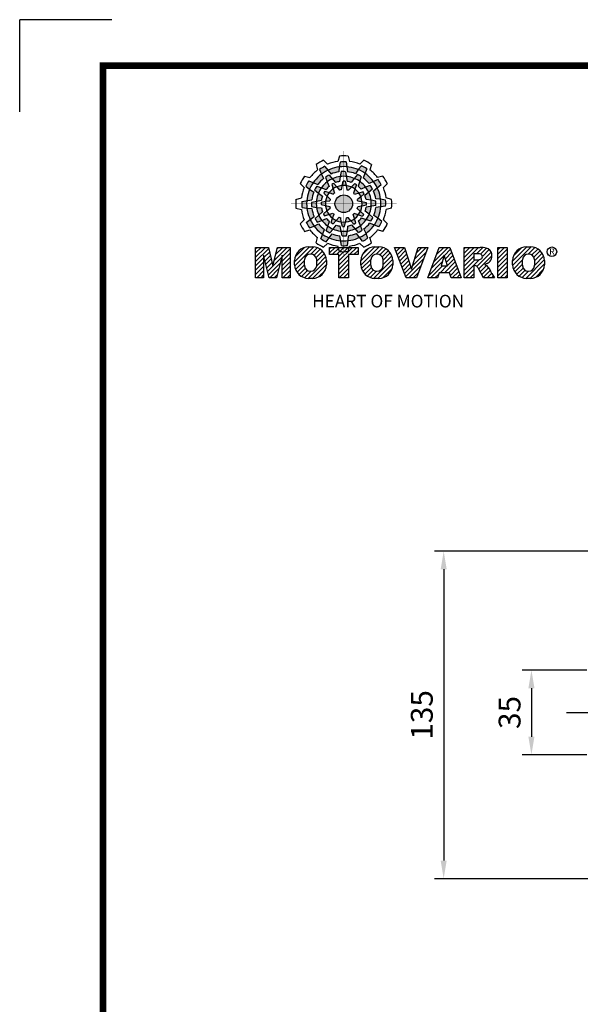
# Model space of a CAD drawing. Extents: x -1206 to 86, y -116 to 805.
# Drawn here: x -1206 to -975, y 399 to 805 of the extents above; entities that cross this region are included whole.
import ezdxf

# ---------------------------------------------------------------- set-up
doc = ezdxf.new("R2010")
doc.units = 0
doc.header["$MEASUREMENT"] = 0
doc.linetypes.add('CENTER', pattern=[50.8, 31.75, -6.35, 6.35, -6.35])
doc.layers.add('CENTER', color=1, linetype='CENTER')
doc.styles.add('MX_NOTE_STANDARD', font='txt.shx', dxfattribs={"height": 3.15, "bigfont": 'extfont.shx'})
doc.dimstyles.new('MXDIMSTYLE', dxfattribs={"dimtxt": 3.15, "dimasz": 2.5, "dimexe": 1.5, "dimexo": 1, "dimgap": 1, "dimtad": 1, "dimdec": 4, "dimdsep": 46, "dimtxsty": 'MX_NOTE_STANDARD', "dimcen": 2.5, "dimadec": 0, "dimazin": 0, "dimtfac": 1, "dimtdec": 4, "dimtmove": 2, "dimatfit": 3, "dimfxl": 0, "dimtolj": 1, "dimarcsym": 0})

# ---------------------------------------------------------------- blocks, each defined once
blk = doc.blocks.new('BLOCK')
at = {"linetype": 'Continuous'}
h = blk.add_hatch(color=5, dxfattribs=at)
h.dxf.hatch_style = 1
h.paths.add_polyline_path([(-1073.58, 740.89), (-1074.68, 742.26, 0.036456), (-1076.54, 741.15), (-1075.89, 739.5, -0.051255)])
h.paths.add_polyline_path([(-1069.7, 740.31), (-1069.56, 742.05, 0.079859), (-1073.58, 740.89), (-1072.48, 739.51, -0.063414)])
h.paths.add_polyline_path([(-1073.91, 736.71, -0.056087), (-1072.04, 737.84), (-1073.16, 739.13, 0.033361), (-1074.49, 738.38)])
h.paths.add_polyline_path([(-1072.04, 737.84), (-1070.87, 736.48, -0.045934), (-1069.45, 736.88), (-1069.24, 738.64, 0.075012)])
h.paths.add_polyline_path([(-1071.76, 734.27, -0.057723), (-1070.45, 734.99), (-1071.55, 736.18, 0.024485), (-1072.23, 735.8)])
h.paths.add_polyline_path([(-1073.13, 732.95), (-1071.71, 732.39, -0.02825), (-1071.3, 732.79), (-1071.76, 734.27, 0.073372)])
h = blk.add_hatch(color=5, dxfattribs=at)
h.dxf.hatch_style = 1
h.paths.add_polyline_path([(-1066.87, 742.1), (-1067.13, 743.83, 0.036456), (-1069.3, 743.8), (-1069.56, 742.05, -0.051255)])
h.paths.add_polyline_path([(-1063.79, 739.65), (-1062.81, 741.09, 0.079859), (-1066.87, 742.1), (-1066.6, 740.36, -0.063414)])
h.paths.add_polyline_path([(-1069.24, 738.64, -0.056087), (-1067.06, 738.68), (-1067.38, 740.36, 0.033361), (-1068.91, 740.38)])
h.paths.add_polyline_path([(-1067.06, 738.68), (-1066.72, 736.92, -0.045934), (-1065.29, 736.56), (-1064.23, 737.98, 0.075012)])
h.paths.add_polyline_path([(-1068.6, 735.45, -0.057723), (-1067.1, 735.42), (-1067.46, 737, 0.024485), (-1068.25, 737.01)])
h.paths.add_polyline_path([(-1070.45, 734.99), (-1069.5, 733.8, -0.02825), (-1068.94, 733.94), (-1068.6, 735.45, 0.073372)])
h = blk.add_hatch(color=5, dxfattribs=at)
h.dxf.hatch_style = 1
h.paths.add_polyline_path([(-1060.45, 739.79), (-1059.81, 741.42, 0.036456), (-1061.71, 742.47), (-1062.81, 741.09, -0.051255)])
h.paths.add_polyline_path([(-1059.01, 736.13), (-1057.44, 736.89, 0.079859), (-1060.45, 739.79), (-1061.09, 738.15, -0.063414)])
h.paths.add_polyline_path([(-1064.23, 737.98, -0.056087), (-1062.32, 736.93), (-1061.77, 738.54, 0.033361), (-1063.08, 739.32)])
h.paths.add_polyline_path([(-1062.32, 736.93), (-1062.91, 735.23, -0.045934), (-1061.85, 734.2), (-1060.23, 734.91, 0.075012)])
h.paths.add_polyline_path([(-1065.27, 734.9, -0.057723), (-1063.99, 734.12), (-1063.51, 735.67, 0.024485), (-1064.19, 736.07)])
h.paths.add_polyline_path([(-1067.1, 735.42), (-1066.88, 733.92, -0.02825), (-1066.33, 733.76), (-1065.27, 734.9, 0.073372)])
h = blk.add_hatch(color=5, dxfattribs=at)
h.dxf.hatch_style = 1
h.paths.add_polyline_path([(-1078.79, 736.49), (-1080.43, 737.13, 0.036456), (-1081.48, 735.23), (-1080.1, 734.13, -0.051255)])
h.paths.add_polyline_path([(-1075.13, 737.93), (-1075.89, 739.5, 0.079859), (-1078.79, 736.49), (-1077.15, 735.84, -0.063414)])
h.paths.add_polyline_path([(-1076.99, 732.7, -0.056087), (-1075.93, 734.61), (-1077.54, 735.17, 0.033361), (-1078.33, 733.86)])
h.paths.add_polyline_path([(-1075.93, 734.61), (-1074.24, 734.02, -0.045934), (-1073.21, 735.08), (-1073.91, 736.71, 0.075012)])
h.paths.add_polyline_path([(-1073.9, 731.66, -0.057723), (-1073.13, 732.95), (-1074.67, 733.43, 0.024485), (-1075.08, 732.75)])
h.paths.add_polyline_path([(-1074.43, 729.84), (-1072.92, 730.06, -0.02825), (-1072.77, 730.61), (-1073.9, 731.66, 0.073372)])
h = blk.add_hatch(color=5, dxfattribs=at)
h.dxf.hatch_style = 1
h.paths.add_polyline_path([(-1056.05, 734.58), (-1054.68, 735.67, 0.036456), (-1055.79, 737.53), (-1057.44, 736.89, -0.051255)])
h.paths.add_polyline_path([(-1056.63, 730.69), (-1054.89, 730.56, 0.079859), (-1056.05, 734.58), (-1057.43, 733.48, -0.063414)])
h.paths.add_polyline_path([(-1060.23, 734.91, -0.056087), (-1059.1, 733.04), (-1057.81, 734.15, 0.033361), (-1058.56, 735.49)])
h.paths.add_polyline_path([(-1059.1, 733.04), (-1060.46, 731.86, -0.045934), (-1060.06, 730.44), (-1058.29, 730.24, 0.075012)])
h.paths.add_polyline_path([(-1062.67, 732.75, -0.057723), (-1061.94, 731.44), (-1060.76, 732.54, 0.024485), (-1061.14, 733.23)])
h.paths.add_polyline_path([(-1063.99, 734.12), (-1064.55, 732.71, -0.02825), (-1064.15, 732.3), (-1062.67, 732.75, 0.073372)])
h = blk.add_hatch(color=5, dxfattribs=at)
h.dxf.hatch_style = 1
h.paths.add_polyline_path([(-1081.11, 730.07), (-1082.84, 729.81, 0.036456), (-1082.8, 727.64), (-1081.06, 727.37, -0.051255)])
h.paths.add_polyline_path([(-1078.65, 733.14), (-1080.1, 734.13, 0.079859), (-1081.11, 730.07), (-1079.36, 730.33, -0.063414)])
h.paths.add_polyline_path([(-1077.65, 727.69, -0.056087), (-1077.69, 729.88), (-1079.36, 729.56, 0.033361), (-1079.39, 728.03)])
h.paths.add_polyline_path([(-1077.69, 729.88), (-1075.93, 730.22, -0.045934), (-1075.56, 731.65), (-1076.99, 732.7, 0.075012)])
h.paths.add_polyline_path([(-1074.46, 728.34, -0.057723), (-1074.43, 729.84), (-1076.01, 729.48, 0.024485), (-1076.02, 728.69)])
h.paths.add_polyline_path([(-1074, 726.49), (-1072.81, 727.44, -0.02825), (-1072.95, 727.99), (-1074.46, 728.34, 0.073372)])
h = blk.add_hatch(color=5, dxfattribs=at)
h.dxf.hatch_style = 1
h.paths.add_polyline_path([(-1064.86, 728.97, 1), (-1071.09, 728.97, 1)])
h = blk.add_hatch(color=5, dxfattribs=at)
h.dxf.hatch_style = 1
h.paths.add_polyline_path([(-1054.84, 727.86), (-1053.11, 728.13, 0.036456), (-1053.14, 730.29), (-1054.89, 730.56, -0.051255)])
h.paths.add_polyline_path([(-1057.29, 724.79), (-1055.85, 723.8, 0.079859), (-1054.84, 727.86), (-1056.58, 727.6, -0.063414)])
h.paths.add_polyline_path([(-1058.29, 730.24, -0.056087), (-1058.25, 728.06), (-1056.58, 728.38, 0.033361), (-1056.56, 729.9)])
h.paths.add_polyline_path([(-1058.25, 728.06), (-1060.02, 727.72, -0.045934), (-1060.38, 726.29), (-1058.95, 725.23, 0.075012)])
h.paths.add_polyline_path([(-1061.49, 729.6, -0.057723), (-1061.51, 728.1), (-1059.94, 728.45, 0.024485), (-1059.93, 729.24)])
h.paths.add_polyline_path([(-1061.94, 731.44), (-1063.14, 730.49, -0.02825), (-1063, 729.94), (-1061.49, 729.6, 0.073372)])
h = blk.add_hatch(color=5, dxfattribs=at)
h.dxf.hatch_style = 1
h.paths.add_polyline_path([(-1079.9, 723.35), (-1081.27, 722.26, 0.036456), (-1080.15, 720.4), (-1078.51, 721.05, -0.051255)])
h.paths.add_polyline_path([(-1079.31, 727.24), (-1081.06, 727.37, 0.079859), (-1079.9, 723.35), (-1078.52, 724.46, -0.063414)])
h.paths.add_polyline_path([(-1075.72, 723.03, -0.056087), (-1076.84, 724.9), (-1078.13, 723.78, 0.033361), (-1077.39, 722.45)])
h.paths.add_polyline_path([(-1076.84, 724.9), (-1075.48, 726.07, -0.045934), (-1075.89, 727.49), (-1077.65, 727.69, 0.075012)])
h.paths.add_polyline_path([(-1073.27, 725.18, -0.057723), (-1074, 726.49), (-1075.19, 725.39, 0.024485), (-1074.8, 724.7)])
h.paths.add_polyline_path([(-1071.95, 723.81), (-1071.4, 725.23, -0.02825), (-1071.8, 725.64), (-1073.27, 725.18, 0.073372)])
h = blk.add_hatch(color=5, dxfattribs=at)
h.dxf.hatch_style = 1
h.paths.add_polyline_path([(-1057.15, 721.44), (-1055.52, 720.8, 0.036456), (-1054.46, 722.7), (-1055.85, 723.8, -0.051255)])
h.paths.add_polyline_path([(-1060.81, 720.01), (-1060.05, 718.43, 0.079859), (-1057.15, 721.44), (-1058.79, 722.09, -0.063414)])
h.paths.add_polyline_path([(-1058.95, 725.23, -0.056087), (-1060.01, 723.32), (-1058.4, 722.76, 0.033361), (-1057.62, 724.07)])
h.paths.add_polyline_path([(-1060.01, 723.32), (-1061.71, 723.91, -0.045934), (-1062.74, 722.85), (-1062.03, 721.22, 0.075012)])
h.paths.add_polyline_path([(-1062.04, 726.27, -0.057723), (-1062.81, 724.98), (-1061.27, 724.5, 0.024485), (-1060.87, 725.18)])
h.paths.add_polyline_path([(-1061.51, 728.1), (-1063.02, 727.87, -0.02825), (-1063.18, 727.32), (-1062.04, 726.27, 0.073372)])
h = blk.add_hatch(color=5, dxfattribs=at)
h.dxf.hatch_style = 1
h.paths.add_polyline_path([(-1075.49, 718.14), (-1076.13, 716.51, 0.036456), (-1074.24, 715.46), (-1073.14, 716.84, -0.051255)])
h.paths.add_polyline_path([(-1076.93, 721.8), (-1078.51, 721.05, 0.079859), (-1075.49, 718.14), (-1074.85, 719.79, -0.063414)])
h.paths.add_polyline_path([(-1071.71, 719.95, -0.056087), (-1073.62, 721.01), (-1074.18, 719.4, 0.033361), (-1072.87, 718.61)])
h.paths.add_polyline_path([(-1073.62, 721.01), (-1073.03, 722.7, -0.045934), (-1074.09, 723.73), (-1075.72, 723.03, 0.075012)])
h.paths.add_polyline_path([(-1070.67, 723.03, -0.057723), (-1071.95, 723.81), (-1072.43, 722.26, 0.024485), (-1071.76, 721.86)])
h.paths.add_polyline_path([(-1068.84, 722.51), (-1069.07, 724.02, -0.02825), (-1069.62, 724.17), (-1070.67, 723.03, 0.073372)])
h = blk.add_hatch(color=5, dxfattribs=at)
h.dxf.hatch_style = 1
h.paths.add_polyline_path([(-1069.07, 715.83), (-1068.81, 714.1, 0.036456), (-1066.64, 714.14), (-1066.38, 715.88, -0.051255)])
h.paths.add_polyline_path([(-1072.15, 718.28), (-1073.14, 716.84, 0.079859), (-1069.07, 715.83), (-1069.34, 717.58, -0.063414)])
h.paths.add_polyline_path([(-1066.7, 719.29, -0.056087), (-1068.88, 719.25), (-1068.56, 717.58, 0.033361), (-1067.03, 717.55)])
h.paths.add_polyline_path([(-1068.88, 719.25), (-1069.22, 721.01, -0.045934), (-1070.65, 721.37), (-1071.71, 719.95, 0.075012)])
h.paths.add_polyline_path([(-1067.34, 722.48, -0.057723), (-1068.84, 722.51), (-1068.48, 720.93, 0.024485), (-1067.7, 720.92)])
h.paths.add_polyline_path([(-1065.5, 722.94), (-1066.44, 724.13, -0.02825), (-1067, 723.99), (-1067.34, 722.48, 0.073372)])
h = blk.add_hatch(color=5, dxfattribs=at)
h.dxf.hatch_style = 1
h.paths.add_polyline_path([(-1062.36, 717.04), (-1061.27, 715.67, 0.036456), (-1059.41, 716.79), (-1060.05, 718.43, -0.051255)])
h.paths.add_polyline_path([(-1066.25, 717.63), (-1066.38, 715.88, 0.079859), (-1062.36, 717.04), (-1063.46, 718.42, -0.063414)])
h.paths.add_polyline_path([(-1062.03, 721.22, -0.056087), (-1063.9, 720.09), (-1062.79, 718.81, 0.033361), (-1061.45, 719.55)])
h.paths.add_polyline_path([(-1063.9, 720.09), (-1065.08, 721.45, -0.045934), (-1066.5, 721.05), (-1066.7, 719.29, 0.075012)])
h.paths.add_polyline_path([(-1064.18, 723.66, -0.057723), (-1065.5, 722.94), (-1064.4, 721.75, 0.024485), (-1063.71, 722.14)])
h.paths.add_polyline_path([(-1062.81, 724.98), (-1064.23, 725.54, -0.02825), (-1064.64, 725.14), (-1064.18, 723.66, 0.073372)])
h = blk.add_hatch(dxfattribs=at)
h.set_pattern_fill('ANSI31', color=5, scale=8.73)
h.set_pattern_definition([(45, (-154.7159, 79.4331), (-0.7716303, 0.7716303), [])])
h.paths.add_polyline_path([(-1099.25, 702.64), (-1096.41, 702.64), (-1096.41, 710.77), (-1094.4, 702.64), (-1091.87, 702.64), (-1089.86, 710.77), (-1089.86, 702.64), (-1087.02, 702.64), (-1087.02, 713.47), (-1091.52, 713.47), (-1093.13, 706.98), (-1094.73, 713.47), (-1099.25, 713.47)])
h.paths.add_polyline_path([(-1080.46, 713.69, 0.186038), (-1083.91, 712.22, 0.185555), (-1085.47, 708.85), (-1085.47, 707.27, 0.185555), (-1083.91, 703.9, 0.204547), (-1080.09, 702.43), (-1079.08, 702.43, 0.186038), (-1075.64, 703.9, 0.185555), (-1074.07, 707.27), (-1074.07, 708.85, 0.185555), (-1075.64, 712.22, 0.204547), (-1079.45, 713.69)])
h.paths.add_polyline_path([(-1079.77, 711.07, -0.396239), (-1077.59, 709.23, -0.078313), (-1077.59, 706.88, -0.396239), (-1079.77, 705.04, -0.396239), (-1081.95, 706.88, -0.078313), (-1081.95, 709.23, -0.396239)], flags=16)
h.paths.add_polyline_path([(-1066.27, 710.91), (-1062.91, 710.91), (-1062.91, 713.47), (-1073.04, 713.47), (-1073.04, 710.91), (-1069.67, 710.91), (-1069.67, 702.64), (-1066.27, 702.64)])
h.paths.add_polyline_path([(-1055.9, 713.69, -0.204547), (-1052.09, 712.22, -0.185555), (-1050.52, 708.85), (-1050.52, 707.27, -0.185555), (-1052.09, 703.9, -0.186038), (-1055.53, 702.43), (-1056.54, 702.43, -0.204547), (-1060.36, 703.9, -0.185555), (-1061.93, 707.27), (-1061.93, 708.85, -0.185555), (-1060.36, 712.22, -0.186038), (-1056.92, 713.69)])
h.paths.add_polyline_path([(-1056.22, 711.07, -0.396239), (-1054.05, 709.23, -0.078313), (-1054.05, 706.88, -0.396239), (-1056.22, 705.04, -0.396239), (-1058.4, 706.88, -0.078313), (-1058.4, 709.23, -0.396239)], flags=16)
h.paths.add_polyline_path([(-1046.37, 713.47), (-1049.92, 713.47), (-1045.8, 702.64), (-1042.13, 702.64), (-1038.09, 713.47), (-1041.53, 713.47), (-1043.93, 705.75)])
h.paths.add_polyline_path([(-1034.17, 713.47), (-1038.14, 702.64), (-1034.68, 702.64), (-1034.14, 704.46), (-1030.41, 704.46), (-1029.86, 702.64), (-1026.31, 702.64), (-1030.35, 713.47)])
h.paths.add_polyline_path([(-1032.3, 710.69), (-1031.11, 706.87), (-1033.44, 706.87)], flags=16)
h.paths.add_polyline_path([(-1025.24, 713.47), (-1025.24, 702.64), (-1021.84, 702.64), (-1021.84, 706.99), (-1021.55, 706.99, -0.15005), (-1020.75, 706.74, -0.067317), (-1020.3, 706.2), (-1018.37, 702.64), (-1014.53, 702.64), (-1015.37, 704.19, 0.086178), (-1017.21, 707.01), (-1018.02, 707.4), (-1017.1, 707.73, 0.162417), (-1015.89, 708.71, 0.233468), (-1015.6, 711.68, 0.238163), (-1017.4, 713.25, 0.067363), (-1019.62, 713.47)])
h.paths.add_polyline_path([(-1021.85, 711.21), (-1020.76, 711.21, -0.047165), (-1019.8, 711.16, -0.910356), (-1019.49, 709.26, -0.053365), (-1020.43, 709.11), (-1021.85, 709.11)], flags=16)
h.paths.add_polyline_path([(-1009.92, 713.47), (-1013.32, 713.47), (-1013.32, 702.64), (-1009.92, 702.64)])
h.paths.add_polyline_path([(-1008.1, 708.85), (-1008.1, 707.27, 0.185555), (-1006.53, 703.9, 0.204547), (-1002.72, 702.43), (-1001.7, 702.43, 0.186038), (-998.26, 703.9, 0.185555), (-996.69, 707.27), (-996.69, 708.85, 0.185555), (-998.26, 712.22, 0.204547), (-1002.08, 713.69), (-1003.09, 713.69, 0.186038), (-1006.53, 712.22, 0.185555)])
h.paths.add_polyline_path([(-1004.57, 709.23, -0.396239), (-1002.4, 711.07, -0.396239), (-1000.22, 709.23, -0.078313), (-1000.22, 706.88, -0.396239), (-1002.4, 705.04, -0.396239), (-1004.57, 706.88, -0.078313)], flags=16)
at = {"color": 8, "linetype": 'Continuous'}
for p in [(-1150.33, 794.34), (-1183, 761.67)]:
    blk.add_line(p, (-1183, 794.34), dxfattribs=at)
at = {"color": 5, "linetype": 'Continuous'}
for p, q in [((-1069.51, 745.93), (-1070.03, 744)), ((-1066.43, 745.93), (-1065.91, 744)), ((-1077.79, 742.89), (-1077.27, 740.96)), ((-1075.12, 744.43), (-1073.71, 743.02)), ((-1074.68, 742.26), (-1072.48, 739.51)), ((-1069.56, 742.05), (-1069.7, 740.31)), ((-1069.3, 743.8), (-1069.56, 742.05)), ((-1067.13, 743.83), (-1066.6, 740.36)), ((-1061.71, 742.47), (-1062.81, 741.09)), ((-1060.82, 744.43), (-1062.24, 743.02)), ((-1059.81, 741.42), (-1061.09, 738.15)), ((-1058.16, 742.89), (-1058.67, 740.96)), ((-1081.89, 738.78), (-1079.97, 738.27)), ((-1076.54, 741.15), (-1075.89, 739.5)), ((-1075.89, 739.5), (-1075.13, 737.93)), ((-1074.49, 738.38), (-1073.91, 736.71)), ((-1073.16, 739.13), (-1070.87, 736.48)), ((-1069.24, 738.64), (-1069.45, 736.88)), ((-1068.91, 740.38), (-1069.24, 738.64)), ((-1067.38, 740.36), (-1066.72, 736.92)), ((-1064.23, 737.98), (-1065.29, 736.56)), ((-1063.08, 739.32), (-1064.23, 737.98)), ((-1062.81, 741.09), (-1063.79, 739.65)), ((-1061.77, 738.54), (-1062.91, 735.23)), ((-1054.05, 738.78), (-1055.98, 738.27)), ((-1083.43, 736.12), (-1082.03, 734.7)), ((-1081.48, 735.23), (-1080.1, 734.13)), ((-1080.43, 737.13), (-1077.15, 735.84)), ((-1077.54, 735.17), (-1074.24, 734.02)), ((-1073.91, 736.71), (-1073.21, 735.08)), ((-1072.23, 735.8), (-1071.3, 732.79)), ((-1071.55, 736.18), (-1070.45, 734.99)), ((-1070.45, 734.99), (-1069.5, 733.8)), ((-1068.25, 737.01), (-1068.94, 733.94)), ((-1067.46, 737), (-1067.1, 735.42)), ((-1067.1, 735.42), (-1066.88, 733.92)), ((-1064.19, 736.07), (-1066.33, 733.76)), ((-1063.51, 735.67), (-1063.99, 734.12)), ((-1060.23, 734.91), (-1061.85, 734.2)), ((-1058.56, 735.49), (-1060.23, 734.91)), ((-1057.44, 736.89), (-1059.01, 736.13)), ((-1055.79, 737.53), (-1057.44, 736.89)), ((-1054.68, 735.67), (-1057.43, 733.48)), ((-1052.51, 736.12), (-1053.92, 734.7)), ((-1084.94, 730.5), (-1083.01, 731.03)), ((-1080.1, 734.13), (-1078.65, 733.14)), ((-1078.33, 733.86), (-1076.99, 732.7)), ((-1076.99, 732.7), (-1075.56, 731.65)), ((-1075.08, 732.75), (-1072.77, 730.61)), ((-1074.67, 733.43), (-1073.13, 732.95)), ((-1073.13, 732.95), (-1071.71, 732.39)), ((-1063.99, 734.12), (-1064.55, 732.71)), ((-1061.14, 733.23), (-1064.15, 732.3)), ((-1061.94, 731.44), (-1063.14, 730.49)), ((-1060.76, 732.54), (-1061.94, 731.44)), ((-1057.81, 734.15), (-1060.46, 731.86)), ((-1051.01, 730.5), (-1052.93, 731.03)), ((-1084.94, 727.43), (-1083.01, 726.91)), ((-1082.84, 729.81), (-1079.36, 730.33)), ((-1082.8, 727.64), (-1081.06, 727.37)), ((-1079.39, 728.03), (-1077.65, 727.69)), ((-1079.36, 729.56), (-1075.93, 730.22)), ((-1077.65, 727.69), (-1075.89, 727.49)), ((-1076.02, 728.69), (-1072.95, 727.99)), ((-1076.01, 729.48), (-1074.43, 729.84)), ((-1074.43, 729.84), (-1072.92, 730.06)), ((-1074, 726.49), (-1072.81, 727.44)), ((-1061.51, 728.1), (-1063.02, 727.87)), ((-1059.93, 729.24), (-1063, 729.94)), ((-1059.94, 728.45), (-1061.51, 728.1)), ((-1058.29, 730.24), (-1060.06, 730.44)), ((-1056.58, 728.38), (-1060.02, 727.72)), ((-1056.56, 729.9), (-1058.29, 730.24)), ((-1054.89, 730.56), (-1056.63, 730.69)), ((-1053.11, 728.13), (-1056.58, 727.6)), ((-1053.14, 730.29), (-1054.89, 730.56)), ((-1051.01, 727.43), (-1052.93, 726.91)), ((-1081.27, 722.26), (-1078.52, 724.46)), ((-1081.06, 727.37), (-1079.31, 727.24)), ((-1078.13, 723.78), (-1075.48, 726.07)), ((-1075.19, 725.39), (-1074, 726.49)), ((-1074.8, 724.7), (-1071.8, 725.64)), ((-1071.95, 723.81), (-1071.4, 725.23)), ((-1071.76, 721.86), (-1069.62, 724.17)), ((-1068.84, 722.51), (-1069.07, 724.02)), ((-1067.7, 720.92), (-1067, 723.99)), ((-1065.5, 722.94), (-1066.44, 724.13)), ((-1063.71, 722.14), (-1064.64, 725.14)), ((-1062.81, 724.98), (-1064.23, 725.54)), ((-1060.87, 725.18), (-1063.18, 727.32)), ((-1061.27, 724.5), (-1062.81, 724.98)), ((-1058.4, 722.76), (-1061.71, 723.91)), ((-1058.95, 725.23), (-1060.38, 726.29)), ((-1057.62, 724.07), (-1058.95, 725.23)), ((-1055.85, 723.8), (-1057.29, 724.79)), ((-1083.43, 721.82), (-1082.03, 723.23)), ((-1080.15, 720.4), (-1078.51, 721.05)), ((-1078.51, 721.05), (-1076.93, 721.8)), ((-1077.39, 722.45), (-1075.72, 723.03)), ((-1075.72, 723.03), (-1074.09, 723.73)), ((-1074.18, 719.4), (-1073.03, 722.7)), ((-1072.43, 722.26), (-1071.95, 723.81)), ((-1071.71, 719.95), (-1070.65, 721.37)), ((-1068.56, 717.58), (-1069.22, 721.01)), ((-1068.48, 720.93), (-1068.84, 722.51)), ((-1066.7, 719.29), (-1066.5, 721.05)), ((-1064.4, 721.75), (-1065.5, 722.94)), ((-1062.79, 718.81), (-1065.08, 721.45)), ((-1062.03, 721.22), (-1062.74, 722.85)), ((-1061.45, 719.55), (-1062.03, 721.22)), ((-1055.52, 720.8), (-1058.79, 722.09)), ((-1054.46, 722.7), (-1055.85, 723.8)), ((-1052.51, 721.82), (-1053.92, 723.23)), ((-1081.89, 719.15), (-1079.97, 719.66)), ((-1077.79, 715.04), (-1077.27, 716.97)), ((-1076.13, 716.51), (-1074.85, 719.79)), ((-1073.14, 716.84), (-1072.15, 718.28)), ((-1072.87, 718.61), (-1071.71, 719.95)), ((-1068.81, 714.1), (-1069.34, 717.58)), ((-1067.03, 717.55), (-1066.7, 719.29)), ((-1066.38, 715.88), (-1066.25, 717.63)), ((-1061.27, 715.67), (-1063.46, 718.42)), ((-1060.05, 718.43), (-1060.81, 720.01)), ((-1059.41, 716.79), (-1060.05, 718.43)), ((-1058.16, 715.04), (-1058.67, 716.97)), ((-1054.05, 719.15), (-1055.98, 719.66)), ((-1099.25, 713.47), (-1094.73, 713.47)), ((-1099.25, 702.64), (-1099.25, 713.47)), ((-1094.73, 713.47), (-1093.13, 706.98)), ((-1093.13, 706.98), (-1091.52, 713.47)), ((-1091.52, 713.47), (-1087.02, 713.47)), ((-1087.02, 713.47), (-1087.02, 702.64)), ((-1080.46, 713.69), (-1079.08, 713.69)), ((-1075.12, 713.51), (-1073.71, 714.91)), ((-1074.24, 715.46), (-1073.14, 716.84)), ((-1073.04, 713.47), (-1062.91, 713.47)), ((-1073.04, 710.91), (-1073.04, 713.47)), ((-1069.51, 712), (-1070.03, 713.93)), ((-1066.64, 714.14), (-1066.38, 715.88)), ((-1066.43, 712), (-1065.91, 713.93)), ((-1062.91, 713.47), (-1062.91, 710.91)), ((-1060.82, 713.51), (-1062.24, 714.91)), ((-1056.92, 713.69), (-1055.53, 713.69)), ((-1045.8, 702.64), (-1049.92, 713.47)), ((-1049.92, 713.47), (-1046.37, 713.47)), ((-1046.37, 713.47), (-1043.93, 705.75)), ((-1043.93, 705.75), (-1041.53, 713.47)), ((-1038.09, 713.47), (-1042.13, 702.64)), ((-1041.53, 713.47), (-1038.09, 713.47)), ((-1038.14, 702.64), (-1034.17, 713.47)), ((-1034.17, 713.47), (-1030.35, 713.47)), ((-1030.35, 713.47), (-1026.31, 702.64)), ((-1025.24, 702.64), (-1025.24, 713.47)), ((-1025.24, 713.47), (-1019.62, 713.47)), ((-1013.32, 713.47), (-1009.92, 713.47)), ((-1013.32, 702.64), (-1013.32, 713.47)), ((-1009.92, 713.47), (-1009.92, 702.64)), ((-1003.09, 713.69), (-1001.7, 713.69)), ((-1094.4, 702.64), (-1096.41, 710.77)), ((-1096.41, 710.77), (-1096.41, 702.64)), ((-1089.86, 710.77), (-1091.87, 702.64)), ((-1089.86, 702.64), (-1089.86, 710.77)), ((-1069.67, 710.91), (-1073.04, 710.91)), ((-1069.67, 702.64), (-1069.67, 710.91)), ((-1062.91, 710.91), (-1066.27, 710.91)), ((-1066.27, 710.91), (-1066.27, 702.64)), ((-1032.3, 710.69), (-1033.44, 706.87)), ((-1031.11, 706.87), (-1032.3, 710.69)), ((-1020.37, 711.21), (-1021.85, 711.21)), ((-1021.85, 711.21), (-1021.85, 709.11)), ((-1085.47, 707.27), (-1085.47, 708.85)), ((-1074.07, 708.85), (-1074.07, 707.27)), ((-1061.93, 707.27), (-1061.93, 708.85)), ((-1050.52, 708.85), (-1050.52, 707.27)), ((-1033.44, 706.87), (-1031.11, 706.87)), ((-1021.85, 709.11), (-1020.43, 709.11)), ((-1021.55, 706.99), (-1021.84, 706.99)), ((-1021.84, 706.99), (-1021.84, 702.64)), ((-1017.1, 707.73), (-1018.02, 707.4)), ((-1018.02, 707.4), (-1017.21, 707.01)), ((-1008.1, 707.27), (-1008.1, 708.85)), ((-996.69, 708.85), (-996.69, 707.27)), ((-1034.14, 704.46), (-1034.68, 702.64)), ((-1030.41, 704.46), (-1034.14, 704.46)), ((-1029.86, 702.64), (-1030.41, 704.46)), ((-1018.37, 702.64), (-1020.15, 705.92)), ((-1015.37, 704.19), (-1014.53, 702.64)), ((-1096.41, 702.64), (-1099.25, 702.64)), ((-1091.87, 702.64), (-1094.4, 702.64)), ((-1087.02, 702.64), (-1089.86, 702.64)), ((-1079.08, 702.43), (-1080.46, 702.43)), ((-1066.27, 702.64), (-1069.67, 702.64)), ((-1055.53, 702.43), (-1056.92, 702.43)), ((-1042.13, 702.64), (-1045.8, 702.64)), ((-1034.68, 702.64), (-1038.14, 702.64)), ((-1026.31, 702.64), (-1029.86, 702.64)), ((-1021.84, 702.64), (-1025.24, 702.64)), ((-1014.53, 702.64), (-1018.37, 702.64)), ((-1009.92, 702.64), (-1013.32, 702.64)), ((-1001.7, 702.43), (-1003.09, 702.43))]:
    blk.add_line(p, q, dxfattribs=at)
at = {"linetype": 'Continuous', "const_width": 2.38, "flags": 128}
blk.add_lwpolyline([(-1153.45, 778.01), (-1153.45, 17.66), (-86.1, 17.66), (-86.1, 778.01)], close=True, dxfattribs=at)
at = {"color": 5, "linetype": 'Continuous', "const_width": 0.0859, "flags": 128}
for points in [[(-1067.97, 747.7), (-1067.97, 710.23)], [(-1067.97, 710.23), (-1067.97, 747.7)], [(-1086.71, 728.97), (-1049.23, 728.97)], [(-1049.23, 728.97), (-1086.71, 728.97)]]:
    blk.add_lwpolyline(points, dxfattribs=at)
at = {"color": 5, "linetype": 'Continuous'}
for centre, radius in [((-1067.97, 728.97), 3.12), ((-1067.97, 728.97), 3.12), ((-1067.97, 728.97), 3.12), ((-1067.97, 728.97), 3.12), ((-1067.97, 728.97), 3.12), ((-1067.97, 728.97), 3.12), ((-1067.97, 728.97), 3.12), ((-1067.97, 728.97), 3.12), ((-1067.97, 728.97), 3.12), ((-1067.97, 728.97), 3.12), ((-1067.97, 728.97), 3.12), ((-1067.97, 728.97), 3.12), ((-994.1, 711.91), 1.71)]:
    blk.add_circle(centre, radius, dxfattribs=at)
for centre, radius, start, end in [((-1067.97, 728.97), 17.03, 84.8186, 95.1814), ((-1067.97, 728.97), 17.03, 114.8186, 125.1814), ((-1067.97, 728.97), 14.89, 116.7624, 125.1138), ((-1067.97, 728.97), 13.18, 96.9357, 126.9357), ((-1067.97, 728.97), 15.18, 97.7971, 112.2029), ((-1067.97, 728.97), 13.18, 66.9357, 96.9357), ((-1067.97, 728.97), 14.89, 86.7624, 95.1138), ((-1067.97, 728.97), 15.18, 67.7971, 82.2029), ((-1067.97, 728.97), 14.89, 56.7624, 65.1138), ((-1067.97, 728.97), 17.03, 54.8186, 65.1814), ((-1067.97, 728.97), 17.03, 144.8186, 155.1814), ((-1067.97, 728.97), 13.18, 126.9357, 156.9357), ((-1067.97, 728.97), 15.18, 127.7971, 142.2029), ((-1067.97, 728.97), 11.47, 128.6406, 143.1545), ((-1068.26, 728.75), 11.47, 115.2433, 122.8862), ((-1067.97, 728.97), 9.76, 97.4868, 127.4868), ((-1067.97, 728.97), 11.47, 98.6406, 113.1545), ((-1067.97, 728.97), 9.76, 67.4868, 97.4868), ((-1068.33, 728.93), 11.47, 85.2433, 92.8862), ((-1067.97, 728.97), 11.47, 68.6406, 83.1545), ((-1067.97, 728.97), 9.76, 37.4868, 67.4868), ((-1068.3, 729.11), 11.47, 55.2433, 62.8862), ((-1067.97, 728.97), 13.18, 36.9357, 66.9357), ((-1067.97, 728.97), 11.47, 38.6406, 53.1545), ((-1067.97, 728.97), 15.18, 37.7971, 52.2029), ((-1067.97, 728.97), 17.03, 24.8186, 35.1814), ((-1067.97, 728.97), 15.18, 157.7971, 172.2029), ((-1067.97, 728.97), 14.89, 146.7624, 155.1138), ((-1068.12, 728.63), 11.47, 145.2433, 152.8862), ((-1067.97, 728.97), 9.76, 127.4868, 157.4868), ((-1067.97, 728.97), 8.05, 130.5548, 141.0747), ((-1067.97, 728.97), 6.52, 112.3288, 142.3288), ((-1067.97, 728.97), 8.05, 116.3515, 121.9618), ((-1067.97, 728.97), 8.05, 100.5548, 111.0747), ((-1067.97, 728.97), 6.52, 82.3288, 112.3288), ((-1067.97, 728.97), 8.05, 86.3515, 91.9618), ((-1067.97, 728.97), 6.52, 52.3288, 82.3288), ((-1067.97, 728.97), 8.05, 70.5548, 81.0747), ((-1067.97, 728.97), 8.05, 56.3515, 61.9618), ((-1067.97, 728.97), 8.05, 40.5548, 51.0747), ((-1067.97, 728.97), 9.76, 7.4868, 37.4868), ((-1068.19, 729.26), 11.47, 25.2433, 32.8862), ((-1067.97, 728.97), 13.18, 6.9357, 36.9357), ((-1067.97, 728.97), 14.89, 26.7624, 35.1138), ((-1067.97, 728.97), 15.18, 7.7971, 22.2029), ((-1067.97, 728.97), 13.18, 156.9357, 186.9357), ((-1067.97, 728.97), 11.47, 158.6406, 173.1545), ((-1067.97, 728.97), 9.76, 157.4868, 187.4868), ((-1067.97, 728.97), 8.05, 160.5548, 171.0747), ((-1067.97, 728.97), 8.05, 146.3515, 151.9618), ((-1067.97, 728.97), 6.52, 142.3288, 172.3288), ((-1067.97, 728.97), 5.07, 131.0534, 137.526), ((-1067.97, 728.97), 5.07, 101.0534, 107.526), ((-1067.97, 728.97), 5.07, 71.0534, 77.526), ((-1067.97, 728.97), 5.07, 41.0534, 47.526), ((-1067.97, 728.97), 6.52, 22.3288, 52.3288), ((-1067.97, 728.97), 6.52, 352.3288, 22.3288), ((-1067.97, 728.97), 8.05, 26.3515, 31.9618), ((-1067.97, 728.97), 8.05, 10.5548, 21.0747), ((-1067.97, 728.97), 11.47, 8.6406, 23.1545), ((-1067.97, 728.97), 17.03, 174.8186, 185.1814), ((-1067.97, 728.97), 14.89, 176.7624, 185.1138), ((-1067.93, 728.61), 11.47, 175.2433, 182.8862), ((-1067.97, 728.97), 9.76, 187.4868, 217.4868), ((-1067.97, 728.97), 8.05, 176.3515, 181.9618), ((-1067.97, 728.97), 8.05, 190.5548, 201.0747), ((-1067.97, 728.97), 6.52, 172.3288, 202.3288), ((-1067.97, 728.97), 5.07, 191.0534, 197.526), ((-1067.97, 728.97), 5.07, 161.0534, 167.526), ((-1067.97, 728.97), 5.07, 341.0534, 347.526), ((-1067.97, 728.97), 5.07, 11.0534, 17.526), ((-1067.97, 728.97), 6.52, 322.3288, 352.3288), ((-1067.97, 728.97), 8.05, 340.5548, 351.0747), ((-1067.97, 728.97), 8.05, 356.3515, 1.9618), ((-1067.97, 728.97), 9.76, 337.4868, 7.4868), ((-1067.97, 728.97), 11.47, 338.6406, 353.1545), ((-1068.01, 729.33), 11.47, 355.2433, 2.8862), ((-1067.97, 728.97), 13.18, 336.9357, 6.9357), ((-1067.97, 728.97), 14.89, 356.7624, 5.1138), ((-1067.97, 728.97), 17.03, 354.8186, 5.1814), ((-1067.97, 728.97), 15.18, 187.7971, 202.2029), ((-1067.97, 728.97), 13.18, 186.9357, 216.9357), ((-1067.97, 728.97), 11.47, 188.6406, 203.1545), ((-1067.97, 728.97), 8.05, 206.3515, 211.9618), ((-1067.97, 728.97), 6.52, 202.3288, 232.3288), ((-1067.97, 728.97), 5.07, 221.0534, 227.526), ((-1067.97, 728.97), 5.07, 251.0534, 257.526), ((-1067.97, 728.97), 5.07, 281.0534, 287.526), ((-1067.97, 728.97), 6.52, 292.3288, 322.3288), ((-1067.97, 728.97), 5.07, 311.0534, 317.526), ((-1067.97, 728.97), 8.05, 310.5548, 321.0747), ((-1067.97, 728.97), 9.76, 307.4868, 337.4868), ((-1067.97, 728.97), 8.05, 326.3515, 331.9618), ((-1067.83, 729.3), 11.47, 325.2433, 332.8862), ((-1067.97, 728.97), 15.18, 337.7971, 352.2029), ((-1067.97, 728.97), 17.03, 204.8186, 215.1814), ((-1067.97, 728.97), 14.89, 206.7624, 215.1138), ((-1067.97, 728.97), 13.18, 216.9357, 246.9357), ((-1067.76, 728.67), 11.47, 205.2433, 212.8862), ((-1067.97, 728.97), 11.47, 218.6406, 233.1545), ((-1067.97, 728.97), 9.76, 217.4868, 247.4868), ((-1067.97, 728.97), 8.05, 220.5548, 231.0747), ((-1067.97, 728.97), 8.05, 236.3515, 241.9618), ((-1067.97, 728.97), 6.52, 232.3288, 262.3288), ((-1067.97, 728.97), 8.05, 250.5548, 261.0747), ((-1067.97, 728.97), 6.52, 262.3288, 292.3288), ((-1067.97, 728.97), 8.05, 266.3515, 271.9618), ((-1067.97, 728.97), 9.76, 277.4868, 307.4868), ((-1067.97, 728.97), 8.05, 280.5548, 291.0747), ((-1067.97, 728.97), 8.05, 296.3515, 301.9618), ((-1067.97, 728.97), 11.47, 308.6406, 323.1545), ((-1067.97, 728.97), 13.18, 306.9357, 336.9357), ((-1067.97, 728.97), 14.89, 326.7624, 335.1138), ((-1067.97, 728.97), 17.03, 324.8186, 335.1814), ((-1067.97, 728.97), 15.18, 217.7971, 232.2029), ((-1067.64, 728.82), 11.47, 235.2433, 242.8862), ((-1067.97, 728.97), 11.47, 248.6406, 263.1545), ((-1067.97, 728.97), 9.76, 247.4868, 277.4868), ((-1067.61, 729.01), 11.47, 265.2433, 272.8862), ((-1067.97, 728.97), 13.18, 276.9357, 306.9357), ((-1067.97, 728.97), 11.47, 278.6406, 293.1545), ((-1067.68, 729.18), 11.47, 295.2433, 302.8862), ((-1067.97, 728.97), 15.18, 307.7971, 322.2029), ((-1080.28, 708.49), 5.2, 92.0431, 134.1979), ((-1079.27, 708.49), 5.2, 45.8021, 87.9569), ((-1067.97, 728.97), 17.03, 234.8186, 245.1814), ((-1067.97, 728.97), 14.89, 236.7624, 245.1138), ((-1067.97, 728.97), 15.18, 247.7971, 262.2029), ((-1067.97, 728.97), 13.18, 246.9357, 276.9357), ((-1067.97, 728.97), 14.89, 266.7624, 275.1138), ((-1067.97, 728.97), 15.18, 277.7971, 292.2029), ((-1067.97, 728.97), 14.89, 296.7624, 305.1138), ((-1067.97, 728.97), 17.03, 294.8186, 305.1814), ((-1056.73, 708.49), 5.2, 92.0431, 134.1979), ((-1055.72, 708.49), 5.2, 45.8021, 87.9569), ((-1019.31, 705.17), 8.31, 76.681, 92.0962), ((-1002.9, 708.49), 5.2, 92.0431, 134.1979), ((-1001.89, 708.49), 5.2, 45.8021, 87.9569), ((-1080.3, 708.49), 5.18, 134.0233, 176.0712), ((-1079.88, 708.99), 2.08, 86.936, 173.3977), ((-1079.66, 708.99), 2.08, 6.6023, 93.064), ((-1079.24, 708.49), 5.18, 3.9288, 45.9767), ((-1067.97, 728.97), 17.03, 264.8186, 275.1814), ((-1056.76, 708.49), 5.18, 134.0233, 176.0712), ((-1056.33, 708.99), 2.08, 86.936, 173.3977), ((-1056.11, 708.99), 2.08, 6.6023, 93.064), ((-1055.69, 708.49), 5.18, 3.9288, 45.9767), ((-1020.56, 706.15), 5.06, 75.5221, 87.8106), ((-1019.74, 710.19), 0.967, 284.7266, 62.93), ((-1018.06, 710.69), 2.65, 10.8383, 75.5687), ((-1018.76, 710.48), 3.37, 332.4538, 12.0377), ((-1002.93, 708.49), 5.18, 134.0233, 176.0712), ((-1002.51, 708.99), 2.08, 86.936, 173.3977), ((-1002.29, 708.99), 2.08, 6.6023, 93.064), ((-1001.86, 708.49), 5.18, 3.9288, 45.9767), ((-1080.3, 707.62), 5.18, 183.9288, 225.9767), ((-1074.49, 708.06), 7.55, 171.0443, 188.9557), ((-1079.88, 707.12), 2.08, 186.6023, 273.064), ((-1079.66, 707.12), 2.08, 266.936, 353.3977), ((-1085.05, 708.06), 7.55, 351.0443, 8.9557), ((-1079.24, 707.62), 5.18, 314.0233, 356.0712), ((-1056.76, 707.62), 5.18, 183.9288, 225.9767), ((-1050.94, 708.06), 7.55, 171.0443, 188.9557), ((-1056.33, 707.12), 2.08, 186.6023, 273.064), ((-1056.11, 707.12), 2.08, 266.936, 353.3977), ((-1061.5, 708.06), 7.55, 351.0443, 8.9557), ((-1055.69, 707.62), 5.18, 314.0233, 356.0712), ((-1021.55, 705.57), 1.42, 55.878, 90.0122), ((-1022.53, 704.81), 2.63, 25.0244, 47.3106), ((-1020.65, 713.56), 4.46, 272.8987, 285.1174), ((-1024.4, 700.31), 9.83, 23.2882, 42.9901), ((-1017.95, 710.03), 2.45, 290.5188, 333.2531), ((-1002.93, 707.62), 5.18, 183.9288, 225.9767), ((-997.12, 708.06), 7.55, 171.0443, 188.9557), ((-1002.51, 707.12), 2.08, 186.6023, 273.064), ((-1002.29, 707.12), 2.08, 266.936, 353.3977), ((-1007.68, 708.06), 7.55, 351.0443, 8.9557), ((-1001.86, 707.62), 5.18, 314.0233, 356.0712), ((-1080.28, 707.63), 5.2, 225.8021, 267.9569), ((-1079.27, 707.63), 5.2, 272.0431, 314.1979), ((-1056.73, 707.63), 5.2, 225.8021, 267.9569), ((-1055.72, 707.63), 5.2, 272.0431, 314.1979), ((-1002.9, 707.63), 5.2, 225.8021, 267.9569), ((-1001.89, 707.63), 5.2, 272.0431, 314.1979)]:
    blk.add_arc(centre, radius, start, end, dxfattribs=at)
at = {"color": 5, "linetype": 'Continuous', "attachment_point": 5}
for s, insert, char_height in [('\\A1;R', (-994.08, 711.98), 2.187), ('\\A1;{\\T0.85;HEART OF MOTION}', (-1052.23, 694.38), 4.4887)]:
    blk.add_mtext(s, dxfattribs=dict(at, insert=insert, char_height=char_height))
blk = doc.blocks.new('*D23')
at = {"color": 3, "lineweight": -2}
for p, q in [((-972.25, 536.54), (-998.82, 536.54)), ((-995.07, 529.04), (-995.07, 509.04)), ((-972.25, 501.54), (-998.82, 501.54))]:
    blk.add_line(p, q, dxfattribs=at)
at = {"color": 3}
for points in [[(-996.32, 529.04), (-993.82, 529.04), (-995.07, 536.54)], [(-996.32, 509.04), (-993.82, 509.04), (-995.07, 501.54)]]:
    blk.add_solid(points, dxfattribs=at)
at = {"layer": 'DEFPOINTS', "color": 0}
for p in [(-967.75, 536.54), (-995.07, 501.54), (-967.75, 501.54)]:
    blk.add_point(p, dxfattribs=at)
at = {"color": 3, "insert": (-1004.07, 519.04), "char_height": 9, "attachment_point": 5, "rotation": 90}
blk.add_mtext('\\A1;35', dxfattribs=at)
blk = doc.blocks.new('*D24')
at = {"color": 3, "lineweight": -2}
for p, q in [((-873.33, 585.53), (-1034.96, 585.53)), ((-1031.21, 578.03), (-1031.21, 458.03)), ((-873.33, 450.53), (-1034.96, 450.53))]:
    blk.add_line(p, q, dxfattribs=at)
at = {"color": 3}
for points in [[(-1032.46, 578.03), (-1029.96, 578.03), (-1031.21, 585.53)], [(-1032.46, 458.03), (-1029.96, 458.03), (-1031.21, 450.53)]]:
    blk.add_solid(points, dxfattribs=at)
at = {"layer": 'DEFPOINTS', "color": 0}
for p in [(-868.83, 585.53), (-1031.21, 450.53), (-868.83, 450.53)]:
    blk.add_point(p, dxfattribs=at)
at = {"color": 3, "insert": (-1040.21, 518.03), "char_height": 9, "attachment_point": 5, "rotation": 90}
blk.add_mtext('\\A1;135', dxfattribs=at)

msp = doc.modelspace()

# ---------------------------------------------------------------- linework, layer by layer
at = {"layer": 'CENTER', "linetype": 'CENTER'}
msp.add_line((-980.6, 519.04), (-564.17, 519.04), dxfattribs=at)

# ---------------------------------------------------------------- block references
at = {"color": 3, "linetype": 'Continuous', "xscale": 1.160365091232917, "yscale": 1.160365091232917, "zscale": 1.160365091232917}
msp.add_blockref('BLOCK', (166.88, -117.18), dxfattribs=at)

# ---------------------------------------------------------------- dimensions: what is measured, and where the dimension line sits
at = {"color": 3}
for base, p1, p2, picture, middle in [((-1031.21, 450.53), (-868.83, 585.53), (-868.83, 450.53), '*D24', (-1040.21, 518.03)), ((-995.07, 501.54), (-967.75, 536.54), (-967.75, 501.54), '*D23', (-1004.07, 519.04))]:
    dim = msp.add_linear_dim(base=base, p1=p1, p2=p2, angle=90, dimstyle='MXDIMSTYLE', override={"dimscale": 1.5, "dimtxt": 6, "dimasz": 5, "dimexe": 2.5, "dimexo": 3, "dimgap": 3, "dimtoh": 1, "dimdec": 0, "dimzin": 9, "dimtxsty": 'Standard', "dimcen": 0, "dimclrd": 3, "dimclre": 3, "dimclrt": 3, "dimtdec": 0, "dimtofl": 0, "dimtmove": 0, "dimtzin": 0}, dxfattribs=at)
    dim.commit()
    dim.dimension.update_dxf_attribs({"geometry": picture, "text_midpoint": middle})

doc.saveas('drawing.dxf')
